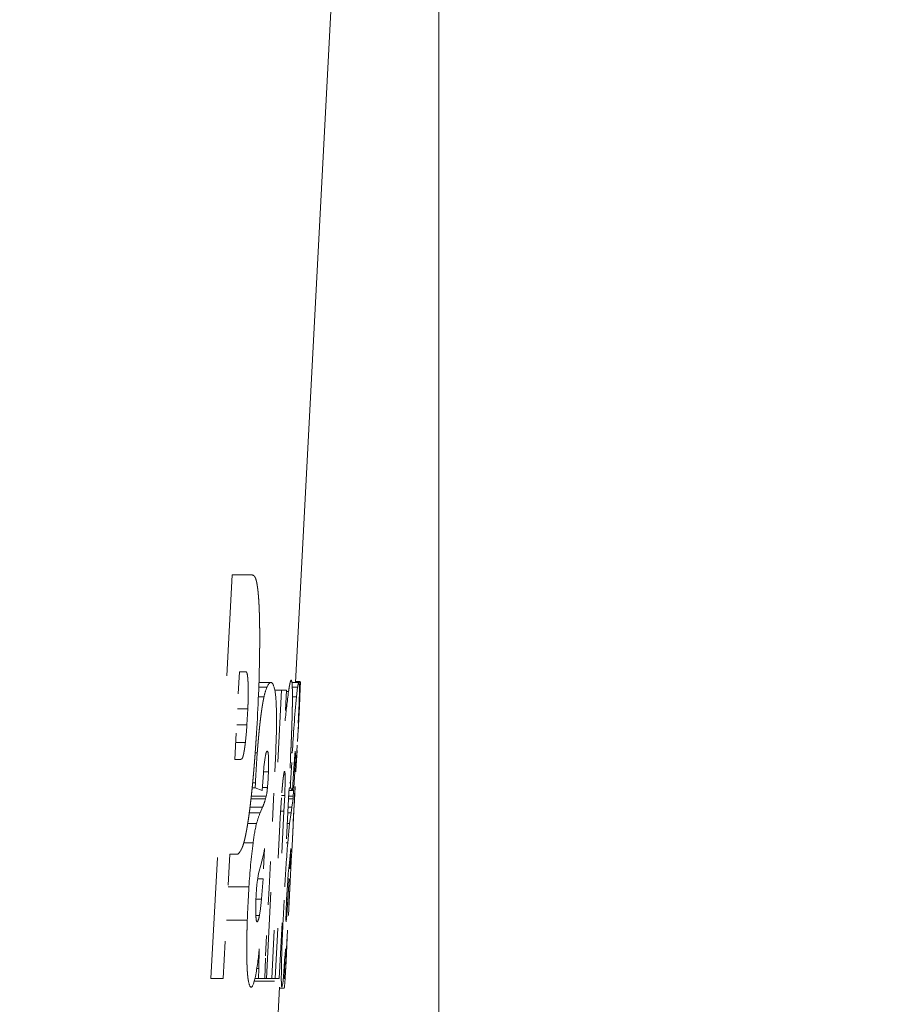
# Model space of a CAD drawing. Extents: x 6 to 816, y 14 to 567.
# Drawn here: x 192 to 196, y 361 to 366 of the extents above; entities that cross this region are included whole.
import ezdxf
from ezdxf.enums import TextEntityAlignment as Align

# ---------------------------------------------------------------- set-up
doc = ezdxf.new("R2010")
doc.units = 0
doc.linetypes.add('DASHSPACE', pattern=[30, 12, -18])
doc.layers.get('0').update_dxf_attribs({"lineweight": 13})
doc.styles.get("Standard").update_dxf_attribs({"font": 'isocp.shx'})
doc.dimstyles.get("Standard").update_dxf_attribs({"dimtxt": 2.5, "dimasz": 2.5, "dimexe": 1.25, "dimexo": 0.625, "dimtad": 1, "dimcen": 2.5, "dimadec": 0, "dimazin": 0, "dimtfac": 1, "dimtmove": 0, "dimatfit": 0, "dimfxl": 1, "dimarcsym": 0})

# ---------------------------------------------------------------- blocks, each defined once
blk = doc.blocks.new('*D32')
at = {"color": 7, "lineweight": 13}
for p, q in [((58.621879, 376.532501), (58.621879, 339.43113)), ((193.769798, 376.532501), (193.769798, 339.43113)), ((58.621879, 340.43113), (193.769798, 340.43113))]:
    blk.add_line(p, q, dxfattribs=at)
for points in [[(61.036689, 341.078179), (58.621879, 340.43113), (61.036689, 339.784081)], [(191.35498, 339.784081), (193.769798, 340.43113), (191.35498, 341.078179)]]:
    blk.add_lwpolyline(points, dxfattribs=at)
at = {"color": 7, "lineweight": 13, "width": 0.8}
for s, p, p2 in [('%%c', (121.809276, 340.93113), (123.275943, 340.93113)), ('270', (124.275943, 340.93113), (130.582395, 340.93113))]:
    blk.add_text(s, height=2.5, dxfattribs=at).set_placement(p, p2, align=Align.FIT)
blk = doc.blocks.new('*D33')
at = {"color": 7, "lineweight": 13}
for p, q in [((139.918569, 441.281121), (204.769798, 441.281121)), ((203.769798, 350.43113), (203.769798, 441.281121))]:
    blk.add_line(p, q, dxfattribs=at)
at = {"color": 7, "lineweight": 13, "ltscale": 0.396364}
blk.add_line((188.915252, 350.43113), (204.769798, 350.43113), dxfattribs=at)
at = {"color": 7, "lineweight": 13}
for points in [[(204.416847, 438.866307), (203.769798, 441.281121), (203.122749, 438.866307)], [(203.122749, 352.845944), (203.769798, 350.43113), (204.416847, 352.845944)]]:
    blk.add_lwpolyline(points, dxfattribs=at)
at = {"color": 7, "lineweight": 13, "width": 0.8}
for s, p, p2 in [(')', (203.269798, 402.194836), (203.269798, 404.130319)), ('181.7', (203.269798, 390.517416), (203.269798, 401.194836)), ('(', (203.269798, 387.581932), (203.269798, 389.517416))]:
    blk.add_text(s, height=2.5, rotation=90.000003, dxfattribs=at).set_placement(p, p2, align=Align.FIT)
blk = doc.blocks.new('BLOCK34')
at = {"color": 7, "linetype": 'DASHSPACE', "lineweight": 13}
blk.add_line((133.7902, -40.365), (135.2088, -13.2973), dxfattribs=at)
at = {"color": 7, "linetype": 'DASHSPACE', "lineweight": 13, "ltscale": 0.100154}
blk.add_line((132.9514, -43.3), (133.1622, -39.2994), dxfattribs=at)
at = {"color": 7, "linetype": 'DASHSPACE', "lineweight": 13, "ltscale": 0.004841}
blk.add_line((133.3558, -39.2994), (133.1622, -39.2994), dxfattribs=at)
at = {"color": 7, "linetype": 'DASHSPACE', "lineweight": 13, "ltscale": 0.021769}
blk.add_line((133.1879, -41.1303), (133.2337, -40.2607), dxfattribs=at)
at = {"color": 7, "linetype": 'DASHSPACE', "lineweight": 13, "ltscale": 0.001654}
blk.add_line((133.2998, -40.2607), (133.2337, -40.2607), dxfattribs=at)
at = {"color": 7, "linetype": 'DASHSPACE', "lineweight": 13, "ltscale": 0.002955}
blk.add_line((133.4266, -40.365), (133.5448, -40.365), dxfattribs=at)
at = {"color": 7, "linetype": 'DASHSPACE', "lineweight": 13, "ltscale": 0.00173}
blk.add_line((133.7535, -40.365), (133.8227, -40.365), dxfattribs=at)
at = {"color": 7, "linetype": 'DASHSPACE', "lineweight": 13, "ltscale": 0.001187}
blk.add_line((133.7904, -40.3617), (133.8379, -40.3617), dxfattribs=at)
at = {"color": 7, "linetype": 'DASHSPACE', "lineweight": 13, "ltscale": 0.001155}
blk.add_line((133.7907, -40.3561), (133.8369, -40.3561), dxfattribs=at)
at = {"color": 7, "linetype": 'DASHSPACE', "lineweight": 13, "ltscale": 0.001508}
blk.add_line((133.8379, -40.3617), (133.8366, -40.422), dxfattribs=at)
at = {"color": 7, "linetype": 'DASHSPACE', "lineweight": 13, "ltscale": 0.000142}
blk.add_line((133.8379, -40.3617), (133.8369, -40.3561), dxfattribs=at)
at = {"color": 7, "linetype": 'DASHSPACE', "lineweight": 13, "ltscale": 0.001401}
blk.add_line((133.4213, -40.5064), (133.4774, -40.5064), dxfattribs=at)
at = {"color": 7, "linetype": 'DASHSPACE', "lineweight": 13, "ltscale": 0.002012}
blk.add_line((133.4249, -40.4132), (133.5054, -40.4132), dxfattribs=at)
at = {"color": 7, "linetype": 'DASHSPACE', "lineweight": 13, "ltscale": 0.071545}
blk.add_line((133.5004, -43.3), (133.6504, -40.4421), dxfattribs=at)
at = {"color": 7, "linetype": 'DASHSPACE', "lineweight": 13, "ltscale": 0.001655}
blk.add_line((133.5842, -40.4421), (133.6504, -40.4421), dxfattribs=at)
at = {"color": 7, "linetype": 'DASHSPACE', "lineweight": 13, "ltscale": 0.00126}
blk.add_line((133.7008, -40.4421), (133.6504, -40.4421), dxfattribs=at)
at = {"color": 7, "linetype": 'DASHSPACE', "lineweight": 13, "ltscale": 0.007567}
blk.add_line((133.7008, -40.4421), (133.686, -40.7444), dxfattribs=at)
at = {"color": 7, "linetype": 'DASHSPACE', "lineweight": 13, "ltscale": 0.000506}
blk.add_line((133.7001, -40.4562), (133.7203, -40.4562), dxfattribs=at)
at = {"color": 7, "linetype": 'DASHSPACE', "lineweight": 13, "ltscale": 0.001333}
blk.add_line((133.7571, -40.4132), (133.8104, -40.4132), dxfattribs=at)
at = {"color": 7, "linetype": 'DASHSPACE', "lineweight": 13, "ltscale": 0.000998}
blk.add_line((133.7587, -40.5064), (133.7986, -40.5064), dxfattribs=at)
at = {"color": 7, "linetype": 'DASHSPACE', "lineweight": 13, "ltscale": 0.002348}
blk.add_line((133.8104, -40.4132), (133.7986, -40.5064), dxfattribs=at)
at = {"color": 7, "linetype": 'DASHSPACE', "lineweight": 13, "ltscale": 0.003317}
blk.add_line((133.8279, -40.4368), (133.8245, -40.5694), dxfattribs=at)
at = {"color": 7, "linetype": 'DASHSPACE', "lineweight": 13, "ltscale": 0.004592}
blk.add_line((133.8366, -40.422), (133.8277, -40.6054), dxfattribs=at)
at = {"color": 7, "linetype": 'DASHSPACE', "lineweight": 13, "ltscale": 0.034493}
blk.add_line((133.7554, -41.9833), (133.8277, -40.6054), dxfattribs=at)
at = {"color": 7, "linetype": 'DASHSPACE', "lineweight": 13, "ltscale": 0.012054}
blk.add_line((133.8245, -40.5694), (133.802, -41.051), dxfattribs=at)
at = {"color": 7, "linetype": 'DASHSPACE', "lineweight": 13, "ltscale": 0.001388}
blk.add_line((133.8277, -40.6054), (133.8247, -40.6609), dxfattribs=at)
at = {"color": 7, "linetype": 'DASHSPACE', "lineweight": 13, "ltscale": 0.002552}
blk.add_line((133.2144, -40.6266), (133.3165, -40.6266), dxfattribs=at)
at = {"color": 7, "linetype": 'DASHSPACE', "lineweight": 13, "ltscale": 0.003968}
for p, q in [((133.3165, -40.6266), (133.3078, -40.7851)), ((133.6865, -43.2903), (133.6953, -43.1319))]:
    blk.add_line(p, q, dxfattribs=at)
at = {"color": 7, "linetype": 'DASHSPACE', "lineweight": 13, "ltscale": 0.009475}
blk.add_line((133.8247, -40.6609), (133.8045, -41.0393), dxfattribs=at)
at = {"color": 7, "linetype": 'DASHSPACE', "lineweight": 13, "ltscale": 0.002545}
blk.add_line((133.206, -40.7851), (133.3078, -40.7851), dxfattribs=at)
at = {"color": 7, "linetype": 'DASHSPACE', "lineweight": 13, "ltscale": 0.002388}
blk.add_line((133.1969, -40.9589), (133.2924, -40.9589), dxfattribs=at)
at = {"color": 7, "linetype": 'DASHSPACE', "lineweight": 13, "ltscale": 0.000512}
blk.add_line((133.3894, -41.0636), (133.4099, -41.0636), dxfattribs=at)
at = {"color": 7, "linetype": 'DASHSPACE', "lineweight": 13, "ltscale": 0.011777}
blk.add_line((133.5933, -41.051), (133.572, -41.5216), dxfattribs=at)
at = {"color": 7, "linetype": 'DASHSPACE', "lineweight": 13, "ltscale": 0.010994}
blk.add_line((133.7442, -41.0168), (133.7232, -41.456), dxfattribs=at)
at = {"color": 7, "linetype": 'DASHSPACE', "lineweight": 13, "ltscale": 0.007388}
blk.add_line((133.7407, -41.3587), (133.7569, -41.0636), dxfattribs=at)
at = {"color": 7, "linetype": 'DASHSPACE', "lineweight": 13, "ltscale": 0.000368}
blk.add_line((133.7422, -41.0636), (133.7569, -41.0636), dxfattribs=at)
at = {"color": 7, "linetype": 'DASHSPACE', "lineweight": 13, "ltscale": 0.004563}
blk.add_line((133.7815, -41.082), (133.7686, -41.2641), dxfattribs=at)
at = {"color": 7, "linetype": 'DASHSPACE', "lineweight": 13, "ltscale": 0.011781}
blk.add_line((133.802, -41.051), (133.7776, -41.5216), dxfattribs=at)
at = {"color": 7, "linetype": 'DASHSPACE', "lineweight": 13, "ltscale": 0.004422}
blk.add_line((133.7881, -41.0757), (133.7813, -41.2524), dxfattribs=at)
at = {"color": 7, "linetype": 'DASHSPACE', "lineweight": 13, "ltscale": 0.000927}
blk.add_line((133.7868, -41.0453), (133.7815, -41.082), dxfattribs=at)
at = {"color": 7, "linetype": 'DASHSPACE', "lineweight": 13, "ltscale": 0.000759}
blk.add_line((133.7881, -41.0757), (133.7868, -41.0453), dxfattribs=at)
at = {"color": 7, "linetype": 'DASHSPACE', "lineweight": 13, "ltscale": 0.005257}
blk.add_line((133.8045, -41.0393), (133.7934, -41.2493), dxfattribs=at)
at = {"color": 7, "linetype": 'DASHSPACE', "lineweight": 13, "ltscale": 0.00112}
blk.add_line((133.1879, -41.1303), (133.2327, -41.1303), dxfattribs=at)
at = {"color": 7, "linetype": 'DASHSPACE', "lineweight": 13, "ltscale": 0.004276}
blk.add_line((133.4601, -41.4348), (133.4709, -41.2641), dxfattribs=at)
at = {"color": 7, "linetype": 'DASHSPACE', "lineweight": 13, "ltscale": 0.001227}
blk.add_line((133.4718, -41.2524), (133.5208, -41.2524), dxfattribs=at)
at = {"color": 7, "linetype": 'DASHSPACE', "lineweight": 13, "ltscale": 0.00035}
blk.add_line((133.6715, -41.2813), (133.6855, -41.2813), dxfattribs=at)
at = {"color": 7, "linetype": 'DASHSPACE', "lineweight": 13, "ltscale": 0.004274}
blk.add_line((133.7592, -41.4348), (133.7686, -41.2641), dxfattribs=at)
at = {"color": 7, "linetype": 'DASHSPACE', "lineweight": 13, "ltscale": 0.000301}
blk.add_line((133.7693, -41.2524), (133.7813, -41.2524), dxfattribs=at)
at = {"color": 7, "linetype": 'DASHSPACE', "lineweight": 13, "ltscale": 0.003825}
blk.add_line((133.7813, -41.2524), (133.773, -41.4052), dxfattribs=at)
at = {"color": 7, "linetype": 'DASHSPACE', "lineweight": 13, "ltscale": 0.008706}
blk.add_line((133.7753, -41.5971), (133.7934, -41.2493), dxfattribs=at)
at = {"color": 7, "linetype": 'DASHSPACE', "lineweight": 13, "ltscale": 0.00069}
blk.add_line((133.3647, -41.3587), (133.3923, -41.3587), dxfattribs=at)
at = {"color": 7, "linetype": 'DASHSPACE', "lineweight": 13, "ltscale": 0.001314}
blk.add_line((133.3907, -41.4112), (133.3923, -41.3587), dxfattribs=at)
at = {"color": 7, "linetype": 'DASHSPACE', "lineweight": 13, "ltscale": 0.000312}
blk.add_line((133.7282, -41.3587), (133.7407, -41.3587), dxfattribs=at)
at = {"color": 7, "linetype": 'DASHSPACE', "lineweight": 13, "ltscale": 0.001315}
blk.add_line((133.7384, -41.4112), (133.7407, -41.3587), dxfattribs=at)
at = {"color": 7, "linetype": 'DASHSPACE', "lineweight": 13, "ltscale": 0.000779}
blk.add_line((133.3596, -41.4112), (133.3907, -41.4112), dxfattribs=at)
at = {"color": 7, "linetype": 'DASHSPACE', "lineweight": 13, "ltscale": 0.001832}
blk.add_line((133.3907, -41.4112), (133.4601, -41.4348), dxfattribs=at)
at = {"color": 7, "linetype": 'DASHSPACE', "lineweight": 13, "ltscale": 0.00124}
blk.add_line((133.4616, -41.4052), (133.5112, -41.4052), dxfattribs=at)
at = {"color": 7, "linetype": 'DASHSPACE', "lineweight": 13, "ltscale": 0.046163}
blk.add_line((133.6265, -43.3), (133.7232, -41.456), dxfattribs=at)
at = {"color": 7, "linetype": 'DASHSPACE', "lineweight": 13, "ltscale": 0.006205}
blk.add_line((133.6375, -41.7078), (133.6534, -41.4601), dxfattribs=at)
at = {"color": 7, "linetype": 'DASHSPACE', "lineweight": 13, "ltscale": 0.000765}
blk.add_line((133.6514, -41.486), (133.682, -41.486), dxfattribs=at)
at = {"color": 7, "linetype": 'DASHSPACE', "lineweight": 13, "ltscale": 0.003893}
blk.add_line((133.682, -41.486), (133.6747, -41.6415), dxfattribs=at)
at = {"color": 7, "linetype": 'DASHSPACE', "lineweight": 13, "ltscale": 0.000871}
blk.add_line((133.7243, -41.4348), (133.7592, -41.4348), dxfattribs=at)
at = {"color": 7, "linetype": 'DASHSPACE', "lineweight": 13, "ltscale": 0.000321}
blk.add_line((133.7255, -41.4112), (133.7384, -41.4112), dxfattribs=at)
at = {"color": 7, "linetype": 'DASHSPACE', "lineweight": 13, "ltscale": 0.000786}
blk.add_line((133.7384, -41.4112), (133.7592, -41.4348), dxfattribs=at)
at = {"color": 7, "linetype": 'DASHSPACE', "lineweight": 13, "ltscale": 0.000307}
blk.add_line((133.7607, -41.4052), (133.773, -41.4052), dxfattribs=at)
at = {"color": 7, "linetype": 'DASHSPACE', "lineweight": 13, "ltscale": 0.00215}
blk.add_line((133.7669, -41.491), (133.773, -41.4052), dxfattribs=at)
at = {"color": 7, "linetype": 'DASHSPACE', "lineweight": 13, "ltscale": 0.003613}
blk.add_line((133.3483, -41.5177), (133.4928, -41.5177), dxfattribs=at)
at = {"color": 7, "linetype": 'DASHSPACE', "lineweight": 13, "ltscale": 0.003711}
blk.add_line((133.3512, -41.491), (133.4997, -41.491), dxfattribs=at)
at = {"color": 7, "linetype": 'DASHSPACE', "lineweight": 13, "ltscale": 0.000689}
blk.add_line((133.4928, -41.5177), (133.4997, -41.491), dxfattribs=at)
at = {"color": 7, "linetype": 'DASHSPACE', "lineweight": 13, "ltscale": 0.022078}
blk.add_line((133.5264, -42.4036), (133.572, -41.5216), dxfattribs=at)
at = {"color": 7, "linetype": 'DASHSPACE', "lineweight": 13, "ltscale": 0.001108}
blk.add_line((133.72, -41.5177), (133.7643, -41.5177), dxfattribs=at)
at = {"color": 7, "linetype": 'DASHSPACE', "lineweight": 13, "ltscale": 0.001139}
blk.add_line((133.7214, -41.491), (133.7669, -41.491), dxfattribs=at)
at = {"color": 7, "linetype": 'DASHSPACE', "lineweight": 13, "ltscale": 0.022079}
blk.add_line((133.7315, -42.4036), (133.7776, -41.5216), dxfattribs=at)
at = {"color": 7, "linetype": 'DASHSPACE', "lineweight": 13, "ltscale": 0.002106}
blk.add_line((133.7535, -41.6012), (133.7643, -41.5177), dxfattribs=at)
at = {"color": 7, "linetype": 'DASHSPACE', "lineweight": 13, "ltscale": 0.000671}
blk.add_line((133.7643, -41.5177), (133.7669, -41.491), dxfattribs=at)
at = {"color": 7, "linetype": 'DASHSPACE', "lineweight": 13, "ltscale": 0.002682}
blk.add_line((133.3311, -41.6574), (133.4384, -41.6574), dxfattribs=at)
at = {"color": 7, "linetype": 'DASHSPACE', "lineweight": 13, "ltscale": 0.003108}
blk.add_line((133.3384, -41.6012), (133.4627, -41.6012), dxfattribs=at)
at = {"color": 7, "linetype": 'DASHSPACE', "lineweight": 13, "ltscale": 0.00153}
blk.add_line((133.4627, -41.6012), (133.4384, -41.6574), dxfattribs=at)
at = {"color": 7, "linetype": 'DASHSPACE', "lineweight": 13, "ltscale": 0.041519}
blk.add_line((133.5878, -43.3), (133.6747, -41.6415), dxfattribs=at)
at = {"color": 7, "linetype": 'DASHSPACE', "lineweight": 13, "ltscale": 0.00084}
blk.add_line((133.6411, -41.6415), (133.6747, -41.6415), dxfattribs=at)
at = {"color": 7, "linetype": 'DASHSPACE', "lineweight": 13, "ltscale": 0.000801}
blk.add_line((133.7126, -41.6574), (133.7447, -41.6574), dxfattribs=at)
at = {"color": 7, "linetype": 'DASHSPACE', "lineweight": 13, "ltscale": 0.000948}
blk.add_line((133.7156, -41.6012), (133.7535, -41.6012), dxfattribs=at)
at = {"color": 7, "linetype": 'DASHSPACE', "lineweight": 13, "ltscale": 0.002699}
blk.add_line((133.7447, -41.6574), (133.7301, -41.7643), dxfattribs=at)
at = {"color": 7, "linetype": 'DASHSPACE', "lineweight": 13, "ltscale": 0.001421}
blk.add_line((133.7535, -41.6012), (133.7447, -41.6574), dxfattribs=at)
at = {"color": 7, "linetype": 'DASHSPACE', "lineweight": 13, "ltscale": 0.009667}
blk.add_line((133.7554, -41.9833), (133.7753, -41.5971), dxfattribs=at)
at = {"color": 7, "linetype": 'DASHSPACE', "lineweight": 13, "ltscale": 0.002196}
blk.add_line((133.3155, -41.7643), (133.4033, -41.7643), dxfattribs=at)
at = {"color": 7, "linetype": 'DASHSPACE', "lineweight": 13, "ltscale": 0.039859}
blk.add_line((133.5539, -43.3), (133.6375, -41.7078), dxfattribs=at)
at = {"color": 7, "linetype": 'DASHSPACE', "lineweight": 13, "ltscale": 0.000577}
blk.add_line((133.707, -41.7643), (133.7301, -41.7643), dxfattribs=at)
at = {"color": 7, "linetype": 'DASHSPACE', "lineweight": 13, "ltscale": 0.004827}
blk.add_line((133.7301, -41.7643), (133.7119, -41.9566), dxfattribs=at)
at = {"color": 7, "linetype": 'DASHSPACE', "lineweight": 13, "ltscale": 0.002308}
blk.add_line((133.276, -41.9566), (133.3683, -41.9566), dxfattribs=at)
at = {"color": 7, "linetype": 'DASHSPACE', "lineweight": 13, "ltscale": 0.000373}
blk.add_line((133.697, -41.9566), (133.7119, -41.9566), dxfattribs=at)
at = {"color": 7, "linetype": 'DASHSPACE', "lineweight": 13, "ltscale": 0.030842}
blk.add_line((133.0736, -43.3), (133.1385, -42.068), dxfattribs=at)
at = {"color": 7, "linetype": 'DASHSPACE', "lineweight": 13, "ltscale": 0.001709}
blk.add_line((133.1385, -42.068), (133.2069, -42.068), dxfattribs=at)
at = {"color": 7, "linetype": 'DASHSPACE', "lineweight": 13, "ltscale": 0.001727}
blk.add_line((133.1385, -42.068), (133.2076, -42.068), dxfattribs=at)
at = {"color": 7, "linetype": 'DASHSPACE', "lineweight": 13, "ltscale": 0.007456}
for p, q in [((133.4831, -42.0129), (133.4674, -42.3107)), ((133.742, -42.0129), (133.7263, -42.3107))]:
    blk.add_line(p, q, dxfattribs=at)
at = {"color": 7, "linetype": 'DASHSPACE', "lineweight": 13, "ltscale": 0.003555}
blk.add_line((133.7289, -42.1545), (133.742, -42.0129), dxfattribs=at)
at = {"color": 7, "linetype": 'DASHSPACE', "lineweight": 13, "ltscale": 0.002329}
blk.add_line((133.7471, -42.13), (133.7526, -42.037), dxfattribs=at)
at = {"color": 7, "linetype": 'DASHSPACE', "lineweight": 13, "ltscale": 0.001346}
blk.add_line((133.7526, -42.037), (133.7554, -41.9833), dxfattribs=at)
at = {"color": 7, "linetype": 'DASHSPACE', "lineweight": 13, "ltscale": 0.00268}
blk.add_line((133.4508, -42.1545), (133.4235, -42.2582), dxfattribs=at)
at = {"color": 7, "linetype": 'DASHSPACE', "lineweight": 13, "ltscale": 0.002607}
blk.add_line((133.7289, -42.1545), (133.7178, -42.2582), dxfattribs=at)
at = {"color": 7, "linetype": 'DASHSPACE', "lineweight": 13, "ltscale": 0.001496}
blk.add_line((133.7471, -42.13), (133.7427, -42.1897), dxfattribs=at)
at = {"color": 7, "linetype": 'DASHSPACE', "lineweight": 13, "ltscale": 0.001783}
blk.add_line((133.4235, -42.2582), (133.4114, -42.3285), dxfattribs=at)
at = {"color": 7, "linetype": 'DASHSPACE', "lineweight": 13, "ltscale": 0.001763}
blk.add_line((133.7178, -42.2582), (133.7118, -42.3285), dxfattribs=at)
at = {"color": 7, "linetype": 'DASHSPACE', "lineweight": 13, "ltscale": 0.001336}
blk.add_line((133.4139, -42.3107), (133.4674, -42.3107), dxfattribs=at)
at = {"color": 7, "linetype": 'DASHSPACE', "lineweight": 13, "ltscale": 0.005113}
blk.add_line((133.4674, -42.3107), (133.4519, -42.5147), dxfattribs=at)
at = {"color": 7, "linetype": 'DASHSPACE', "lineweight": 13, "ltscale": 0.019807}
blk.add_line((133.6953, -43.1319), (133.7367, -42.3407), dxfattribs=at)
at = {"color": 7, "linetype": 'DASHSPACE', "lineweight": 13, "ltscale": 0.00475}
blk.add_line((133.7006, -42.5181), (133.7118, -42.3285), dxfattribs=at)
at = {"color": 7, "linetype": 'DASHSPACE', "lineweight": 13, "ltscale": 0.000328}
blk.add_line((133.7132, -42.3107), (133.7263, -42.3107), dxfattribs=at)
at = {"color": 7, "linetype": 'DASHSPACE', "lineweight": 13, "ltscale": 0.005107}
blk.add_line((133.7146, -42.5147), (133.7263, -42.3107), dxfattribs=at)
at = {"color": 7, "linetype": 'DASHSPACE', "lineweight": 13, "ltscale": 0.001518}
blk.add_line((133.7329, -42.4013), (133.7361, -42.3407), dxfattribs=at)
at = {"color": 7, "linetype": 'DASHSPACE', "lineweight": 13, "ltscale": 0.005157}
blk.add_line((133.1215, -42.3908), (133.3278, -42.3908), dxfattribs=at)
at = {"color": 7, "linetype": 'DASHSPACE', "lineweight": 13, "ltscale": 0.016812}
blk.add_line((133.4928, -43.0752), (133.5264, -42.4036), dxfattribs=at)
at = {"color": 7, "linetype": 'DASHSPACE', "lineweight": 13, "ltscale": 0.008327}
blk.add_line((133.6659, -42.7235), (133.683, -42.3908), dxfattribs=at)
at = {"color": 7, "linetype": 'DASHSPACE', "lineweight": 13, "ltscale": 0.016813}
blk.add_line((133.6964, -43.0752), (133.7315, -42.4036), dxfattribs=at)
at = {"color": 7, "linetype": 'DASHSPACE', "lineweight": 13, "ltscale": 0.006856}
blk.add_line((133.7187, -42.6752), (133.7329, -42.4013), dxfattribs=at)
at = {"color": 7, "linetype": 'DASHSPACE', "lineweight": 13, "ltscale": 0.002993}
blk.add_line((133.395, -42.6378), (133.3969, -42.5181), dxfattribs=at)
at = {"color": 7, "linetype": 'DASHSPACE', "lineweight": 13, "ltscale": 0.001371}
blk.add_line((133.3971, -42.5147), (133.4519, -42.5147), dxfattribs=at)
at = {"color": 7, "linetype": 'DASHSPACE', "lineweight": 13, "ltscale": 0.002996}
blk.add_line((133.6956, -42.6378), (133.7006, -42.5181), dxfattribs=at)
at = {"color": 7, "linetype": 'DASHSPACE', "lineweight": 13, "ltscale": 0.000345}
blk.add_line((133.7008, -42.5147), (133.7146, -42.5147), dxfattribs=at)
at = {"color": 7, "linetype": 'DASHSPACE', "lineweight": 13, "ltscale": 0.004049}
blk.add_line((133.7033, -42.6763), (133.7146, -42.5147), dxfattribs=at)
at = {"color": 7, "linetype": 'DASHSPACE', "lineweight": 13, "ltscale": 0.002046}
blk.add_line((133.6939, -42.7197), (133.6956, -42.6378), dxfattribs=at)
at = {"color": 7, "linetype": 'DASHSPACE', "lineweight": 13, "ltscale": 0.005183}
blk.add_line((133.104, -42.7235), (133.3113, -42.7235), dxfattribs=at)
at = {"color": 7, "linetype": 'DASHSPACE', "lineweight": 13, "ltscale": 0.000876}
blk.add_line((133.396, -42.6759), (133.4311, -42.6759), dxfattribs=at)
at = {"color": 7, "linetype": 'DASHSPACE', "lineweight": 13, "ltscale": 0.000116}
blk.add_line((133.4088, -42.7393), (133.4126, -42.7365), dxfattribs=at)
at = {"color": 7, "linetype": 'DASHSPACE', "lineweight": 13, "ltscale": 0.000492}
blk.add_line((133.6939, -42.7197), (133.6954, -42.7393), dxfattribs=at)
at = {"color": 7, "linetype": 'DASHSPACE', "lineweight": 13, "ltscale": 7.3e-05}
blk.add_line((133.6954, -42.7393), (133.6965, -42.7365), dxfattribs=at)
at = {"color": 7, "linetype": 'DASHSPACE', "lineweight": 13, "ltscale": 0.001517}
blk.add_line((133.6965, -42.7365), (133.7033, -42.6763), dxfattribs=at)
at = {"color": 7, "linetype": 'DASHSPACE', "lineweight": 13, "ltscale": 0.00868}
blk.add_line((133.7009, -43.022), (133.7187, -42.6752), dxfattribs=at)
at = {"color": 7, "linetype": 'DASHSPACE', "lineweight": 13, "ltscale": 0.004912}
blk.add_line((133.4242, -43.2018), (133.4304, -43.0054), dxfattribs=at)
at = {"color": 7, "linetype": 'DASHSPACE', "lineweight": 13, "ltscale": 0.006861}
blk.add_line((133.6699, -43.2791), (133.6898, -43.0054), dxfattribs=at)
at = {"color": 7, "linetype": 'DASHSPACE', "lineweight": 13, "ltscale": 0.004915}
blk.add_line((133.6804, -43.2018), (133.6898, -43.0054), dxfattribs=at)
at = {"color": 7, "linetype": 'DASHSPACE', "lineweight": 13, "ltscale": 0.002751}
blk.add_line((133.6953, -43.1319), (133.7009, -43.022), dxfattribs=at)
at = {"color": 7, "linetype": 'DASHSPACE', "lineweight": 13, "ltscale": 0.005623}
blk.add_line((133.4851, -43.3), (133.4928, -43.0752), dxfattribs=at)
at = {"color": 7, "linetype": 'DASHSPACE', "lineweight": 13, "ltscale": 0.005627}
blk.add_line((133.685, -43.3), (133.6964, -43.0752), dxfattribs=at)
at = {"color": 7, "linetype": 'DASHSPACE', "lineweight": 13, "ltscale": 0.00046}
blk.add_line((133.4058, -43.2018), (133.4242, -43.2018), dxfattribs=at)
at = {"color": 7, "linetype": 'DASHSPACE', "lineweight": 13, "ltscale": 0.002455}
blk.add_line((133.4227, -43.3), (133.4242, -43.2018), dxfattribs=at)
at = {"color": 7, "linetype": 'DASHSPACE', "lineweight": 13, "ltscale": 0.002457}
blk.add_line((133.6759, -43.3), (133.6804, -43.2018), dxfattribs=at)
at = {"color": 7, "linetype": 'DASHSPACE', "lineweight": 13, "ltscale": 0.003057}
blk.add_line((132.9514, -43.3), (133.0736, -43.3), dxfattribs=at)
at = {"color": 7, "linetype": 'DASHSPACE', "lineweight": 13, "ltscale": 0.006709}
blk.add_line((133.3804, -43.3267), (133.6487, -43.3267), dxfattribs=at)
at = {"color": 7, "linetype": 'DASHSPACE', "lineweight": 13, "ltscale": 0.000891}
blk.add_line((133.387, -43.3), (133.4227, -43.3), dxfattribs=at)
at = {"color": 7, "linetype": 'DASHSPACE', "lineweight": 13, "ltscale": 0.00156}
blk.add_line((133.4227, -43.3), (133.4851, -43.3), dxfattribs=at)
at = {"color": 7, "linetype": 'DASHSPACE', "lineweight": 13, "ltscale": 0.000383}
blk.add_line((133.4851, -43.3), (133.5004, -43.3), dxfattribs=at)
at = {"color": 7, "linetype": 'DASHSPACE', "lineweight": 13, "ltscale": 0.001338}
blk.add_line((133.5004, -43.3), (133.5539, -43.3), dxfattribs=at)
at = {"color": 7, "linetype": 'DASHSPACE', "lineweight": 13, "ltscale": 0.000845}
blk.add_line((133.5539, -43.3), (133.5878, -43.3), dxfattribs=at)
at = {"color": 7, "linetype": 'DASHSPACE', "lineweight": 13, "ltscale": 0.000969}
blk.add_line((133.5878, -43.3), (133.6265, -43.3), dxfattribs=at)
at = {"color": 7, "linetype": 'DASHSPACE', "lineweight": 13, "ltscale": 0.000227}
blk.add_line((133.6759, -43.3), (133.685, -43.3), dxfattribs=at)
at = {"color": 7, "linetype": 'DASHSPACE', "lineweight": 13, "ltscale": 0.06434}
blk.add_line((133.4971, -45.9572), (133.6318, -43.3871), dxfattribs=at)
at = {"color": 7, "linetype": 'DASHSPACE', "lineweight": 13, "ltscale": 0.001146}
blk.add_line((133.6314, -43.3948), (133.6772, -43.3948), dxfattribs=at)
at = {"color": 7, "linetype": 'DASHSPACE', "lineweight": 13}
for centre, radius, start, end in [((133.3549, -39.3353), 0.036, 55.21323, 88.58821), ((116.9924, -39.8319), 16.4428, 356.40014, 359.05367), ((133.6589, -40.3826), 0.0968, 353.48406, 24.83833), ((133.9418, -40.4183), 0.131, 155.87627, 177.74872), ((133.6132, -40.4124), 0.2154, 353.52711, 12.75491), ((133.9976, -40.61), 0.5303, 158.20786, 168.73841), ((132.7479, -40.5896), 0.8492, 1.3628, 10.37183), ((141.5451, -41.5309), 7.8983, 172.17955, 174.28499), ((148.3247, -41.8548), 14.5889, 174.69661, 176.89134), ((127.6394, -40.7487), 5.961, 357.09335, 1.72401), ((130.075, -40.5869), 3.2389, 353.40498, 356.49208), ((142.1564, -41.7323), 8.772, 175.62778, 177.5586), ((134.9686, -41.3461), 1.4995, 169.85285, 176.86478), ((133.5526, -41.0835), 0.059, 139.19845, 178.60043), ((133.4769, -41.0716), 0.0416, 354.4086, 39.7712), ((132.1843, -41.1716), 1.3385, 356.54077, 4.11204), ((133.2318, -41.0872), 0.0432, 271.20037, 305.09082), ((131.0532, -41.1749), 2.4688, 354.64655, 358.20006), ((133.607, -41.273), 0.0785, 353.90538, 19.87364), ((130.6056, -41.3238), 3.0804, 356.98273, 0.79028), ((132.7139, -41.3441), 0.7995, 349.40936, 355.61537), ((132.8909, -41.3492), 0.625, 336.21286, 344.36088), ((134.3658, -42.0192), 0.9956, 158.68575, 165.16781), ((134.8543, -42.1222), 1.4948, 166.14539, 173.64011), ((139.5817, -42.7496), 6.264, 172.72635, 176.71648), ((152.098, -43.392), 18.4422, 175.53578, 176.88792), ((131.8962, -41.7267), 1.6125, 344.61288, 349.77539), ((135.6142, -42.5894), 2.2183, 173.24455, 178.15887), ((144.5259, -43.1128), 11.2213, 176.31085, 178.01137), ((131.7178, -42.377), 1.7393, 350.10193, 355.46012), ((133.945, -42.6476), 0.5498, 178.98184, 187.5322), ((133.4255, -42.7212), 0.025, 176.5424, 227.28334), ((133.2406, -42.6534), 0.1914, 334.19326, 353.24246), ((145.4682, -43.3867), 11.8203, 176.78337, 179.7089), ((130.6499, -42.7584), 2.7911, 349.24577, 354.92295), ((133.8446, -43.3421), 0.1959, 175.51249, 193.32399), ((133.1945, -43.2721), 0.4747, 345.95589, 359.14521), ((132.8494, -43.2746), 0.8368, 351.73568, 358.92277)]:
    blk.add_arc(centre, radius, start, end, dxfattribs=at)
for centre, major_axis, ratio, start_param, end_param in [((133.3447, -43.0104), (-0.2011, -2.6453), 0.070707, 3.146963, 3.338105), ((133.2631, -44.081), (-0.2827, -3.716), 0.059687, 2.949271, 3.146126), ((133.2994, -39.3503), (-0.0925, -2.7178), 0.085429, 6.283029, 6.494705), ((133.4015, -42.1221), (-0.0528, -1.2649), 0.074206, 5.976103, 6.286297), ((133.4156, -41.7689), (-0.0669, -1.6182), 0.065684, 0.00275, 0.369975)]:
    blk.add_ellipse(centre, major_axis=major_axis, ratio=ratio, start_param=start_param, end_param=end_param, dxfattribs=at)
for points, knots in [([(133.4329, -40.1035), (133.4358, -39.9147), (133.4352, -39.7396), (133.4306, -39.5818), (133.4174, -39.4189), (133.3961, -39.3366), (133.3896, -39.3203), (133.3827, -39.3102), (133.3755, -39.3057)], [0, 0, 0, 0, 0, 0, 1.701258, 1.701258, 1.701258, 2.339774, 2.339774, 2.339774, 2.339774, 2.339774, 2.339774]), ([(133.3165, -40.6266), (133.32, -40.548), (133.3217, -40.4705), (133.3215, -40.3957), (133.3175, -40.3129), (133.3087, -40.2718), (133.306, -40.2642), (133.303, -40.2605), (133.2998, -40.2607)], [0, 0, 0, 0, 0, 0, 0.68306, 0.68306, 0.68306, 0.932823, 0.932823, 0.932823, 0.932823, 0.932823, 0.932823]), ([(133.7559, -40.3937), (133.7587, -40.4304), (133.7596, -40.4908), (133.7589, -40.5707), (133.7559, -40.7059), (133.7506, -40.8594), (133.7486, -40.9108), (133.7465, -40.9634), (133.7442, -41.0168)], [0, 0, 0, 0, 0, 0, 0.988761, 0.988761, 0.988761, 1.465482, 1.465482, 1.465482, 1.465482, 1.465482, 1.465482]), ([(133.4028, -40.8643), (133.3868, -41.1256), (133.3663, -41.3797), (133.3418, -41.6157), (133.3087, -41.8351), (133.2751, -41.9612), (133.2693, -41.9803), (133.2635, -41.9962), (133.2577, -42.0091)], [0, 0, 0, 0, 0, 0, 2.21241, 2.21241, 2.21241, 2.678793, 2.678793, 2.678793, 2.678793, 2.678793, 2.678793]), ([(133.2566, -41.1225), (133.2605, -41.1207), (133.2645, -41.1136), (133.2687, -41.1012), (133.2762, -41.0704), (133.2834, -41.0277), (133.2866, -41.0062), (133.2896, -40.9832), (133.2924, -40.9589)], [0, 0, 0, 0, 0, 0, 0.2946617, 0.2946617, 0.2946617, 0.540282, 0.540282, 0.540282, 0.540282, 0.540282, 0.540282]), ([(133.6804, -41.2464), (133.6786, -41.2464), (133.6765, -41.2519), (133.6742, -41.2629), (133.6687, -41.2976), (133.6628, -41.3512), (133.6595, -41.3851), (133.6564, -41.4215), (133.6534, -41.4601)], [0, 0, 0, 0, 0, 0, 0.3083706, 0.3083706, 0.3083706, 0.679283, 0.679283, 0.679283, 0.679283, 0.679283, 0.679283]), ([(133.3113, -42.7235), (133.3061, -42.8669), (133.3038, -43.0057), (133.3047, -43.1368), (133.3103, -43.2492), (133.3201, -43.3128), (133.321, -43.3178), (133.3219, -43.3224), (133.3228, -43.3267)], [0, 0, 0, 0, 0, 0, 1.262052, 1.262052, 1.262052, 1.377497, 1.377497, 1.377497, 1.377497, 1.377497, 1.377497])]:
    blk.add_open_spline(points, degree=5, knots=knots, dxfattribs=at)
for points in [[(133.7462, -40.3422), (133.7422, -40.3422), (133.7375, -40.3542), (133.7321, -40.3782), (133.7264, -40.4127), (133.7203, -40.4562)], [(133.4099, -41.0636), (133.4204, -40.9244), (133.4329, -40.7913), (133.4473, -40.6676), (133.4626, -40.5691), (133.4774, -40.5064)]]:
    blk.add_open_spline(points, degree=5, dxfattribs=at)

msp = doc.modelspace()

# ---------------------------------------------------------------- block references
at = {"lineweight": 0, "xscale": 0.5, "yscale": 0.5, "zscale": 0.5}
msp.add_blockref('BLOCK34', (126.1654, 383.1811), dxfattribs=at)

# ---------------------------------------------------------------- dimensions: what is measured, and where the dimension line sits
at = {"color": 0, "lineweight": 0}
for base, p1, p2, angle, text, picture, middle in [((203.7698, 441.2811), (188.9153, 350.4311), (139.9186, 441.2811), 89.9995, '(<>)', '*D33', (203.7698, 395.8561)), ((58.6219, 340.4311), (193.7698, 376.5325), (58.6219, 376.5325), 179.999, '%%c<>', '*D32', (126.1958, 340.4311))]:
    dim = msp.add_linear_dim(base=base, p1=p1, p2=p2, angle=angle, text=text, dimstyle='STANDARD', override={"dimlfac": 2}, dxfattribs=at)
    dim.commit()
    dim.dimension.update_dxf_attribs({"geometry": picture, "text_midpoint": middle, "dimtype": 160, "oblique_angle": 89.9995})

doc.saveas('drawing.dxf')
